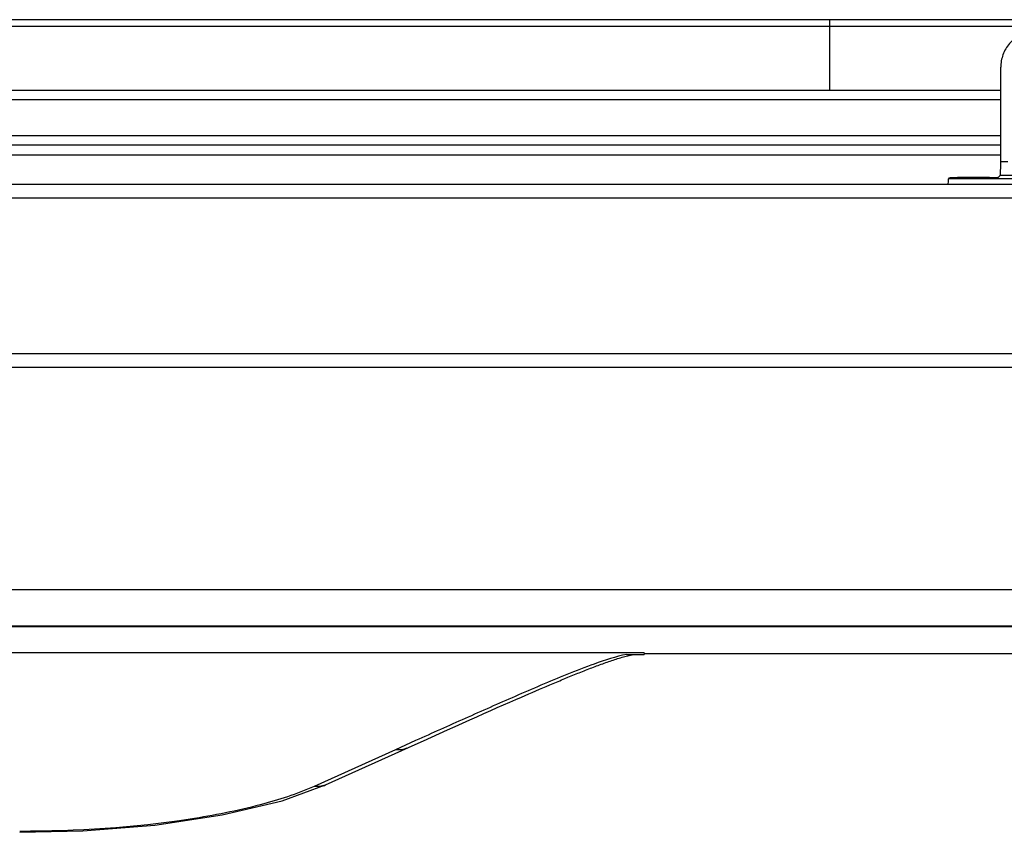
# Model space of a CAD drawing. Extents: x -1686 to 4120, y -1850 to 2563.
# Drawn here: x 661 to 769, y -1812 to -1723 of the extents above; entities that cross this region are included whole.
import ezdxf

# ---------------------------------------------------------------- set-up
doc = ezdxf.new("R2010")
doc.units = 0
doc.header["$LTSCALE"] = 65.395
doc.layers.get('0').update_dxf_attribs({"linetype": 'CONTINUOUS'})
doc.layers.add('GEOM', color=7, linetype='CONTINUOUS')

msp = doc.modelspace()

# ---------------------------------------------------------------- linework, layer by layer
at = {"linetype": 'CONTINUOUS'}
for p, q in [((62.98, -1723.84), (787.78, -1723.84)), ((749.63, -1723.15), (749.63, -1730.85)), ((47.69, -1741.1), (805.88, -1741.1)), ((47.78, -1742.6), (805.78, -1742.6)), ((47.78, -1759.6), (805.78, -1759.6)), ((47.78, -1761.1), (805.78, -1761.1)), ((805.28, -1785.4), (48.28, -1785.4)), ((805.28, -1789.4), (48.28, -1789.4))]:
    msp.add_line(p, q, dxfattribs=at)
at = {"layer": 'GEOM', "linetype": 'CONTINUOUS'}
for p, q in [((853.88, -1723.15), (35.08, -1723.15)), ((768.32, -1738.68), (768.32, -1728.35)), ((102.53, -1730.85), (768.32, -1730.85)), ((102.53, -1731.85), (768.32, -1731.85)), ((768.32, -1735.85), (102.53, -1735.85)), ((768.32, -1736.85), (102.53, -1736.85)), ((768.32, -1737.95), (102.53, -1737.95)), ((769.1, -1738.68), (768.32, -1738.68)), ((762.66, -1740.47), (762.6, -1740.53)), ((805.45, -1740.53), (762.6, -1740.53)), ((767.08, -1740.39), (764.16, -1740.39)), ((768.24, -1740.18), (768.08, -1740.34)), ((771.48, -1740.18), (768.24, -1740.18)), ((806.39, -1789.44), (47.17, -1789.44)), ((729.38, -1792.31), (121.38, -1792.31)), ((727.47, -1792.47), (729.38, -1792.47)), ((729.38, -1792.31), (729.38, -1792.47)), ((809.85, -1792.42), (729.38, -1792.42)), ((721.05, -1794.96), (721.4, -1794.82)), ((721.4, -1794.82), (721.75, -1794.67)), ((718.3, -1796.12), (718.67, -1795.96)), ((718.67, -1795.96), (719.05, -1795.8)), ((719.05, -1795.8), (719.42, -1795.64)), ((719.42, -1795.64), (719.78, -1795.49)), ((720.33, -1795.26), (720.69, -1795.11)), ((720.69, -1795.11), (721.05, -1794.96)), ((715.96, -1797.13), (716.36, -1796.95)), ((716.36, -1796.95), (716.76, -1796.78)), ((716.76, -1796.78), (717.15, -1796.61)), ((717.15, -1796.61), (717.54, -1796.45)), ((717.54, -1796.45), (717.92, -1796.28)), ((717.92, -1796.28), (718.3, -1796.12)), ((713.33, -1798.28), (714.02, -1797.98)), ((714.02, -1797.98), (714.69, -1797.68)), ((714.69, -1797.68), (715.34, -1797.4)), ((715.34, -1797.4), (715.96, -1797.13)), ((711.11, -1799.27), (711.87, -1798.93)), ((711.87, -1798.93), (712.61, -1798.6)), ((712.61, -1798.6), (713.33, -1798.28)), ((708.71, -1800.33), (709.53, -1799.97)), ((709.53, -1799.97), (710.33, -1799.61)), ((710.33, -1799.61), (711.11, -1799.27)), ((706.14, -1801.49), (707.02, -1801.09)), ((707.02, -1801.09), (707.88, -1800.71)), ((707.88, -1800.71), (708.71, -1800.33)), ((694.55, -1806.72), (704.34, -1802.3)), ((703.29, -1802.38), (702.2, -1802.87)), ((704.41, -1801.87), (703.29, -1802.38)), ((704.34, -1802.3), (705.25, -1801.89)), ((705.25, -1801.89), (706.14, -1801.49)), ((702.2, -1802.87), (693.32, -1806.88)), ((689.82, -1808.44), (694.56, -1806.71))]:
    msp.add_line(p, q, dxfattribs=at)
for points in [[(725.5, -1793.24), (725.66, -1793.19), (725.82, -1793.13), (725.99, -1793.08), (726.15, -1793.03), (726.31, -1792.98), (726.47, -1792.93), (726.63, -1792.88), (726.79, -1792.83), (726.95, -1792.78), (727.11, -1792.74), (727.27, -1792.7), (727.42, -1792.66)], [(727.42, -1792.66), (727.58, -1792.62), (727.74, -1792.58), (727.89, -1792.55), (728.05, -1792.52), (728.21, -1792.49), (728.32, -1792.47)], [(721.75, -1794.67), (722.11, -1794.53), (722.28, -1794.46), (722.45, -1794.39), (722.63, -1794.32), (722.8, -1794.25), (722.97, -1794.18), (723.14, -1794.12), (723.32, -1794.05), (723.49, -1793.98), (723.66, -1793.92), (723.83, -1793.85), (724, -1793.79), (724.17, -1793.72), (724.33, -1793.66), (724.5, -1793.6), (724.67, -1793.54), (724.84, -1793.48), (725, -1793.42), (725.17, -1793.36), (725.33, -1793.3), (725.5, -1793.24)], [(719.78, -1795.49), (720.15, -1795.34), (720.33, -1795.26)], [(661.16, -1811.89), (668.04, -1811.73), (675.91, -1811.1), (683.27, -1810), (689.82, -1808.44)]]:
    msp.add_lwpolyline(points, dxfattribs=at)
msp.add_arc((693.69, -1804.82), 2.09, 288.3746, 294.3193, dxfattribs=at)
for centre, major_axis, start_param, end_param in [((768.24, -1738.68), (0, 1.5), -3.089233, -1.570796), ((762.61, -1742.02), (0, 1.5), 0.05236, 0.901822), ((764.16, -1740.47), (1.5, 0), 1.570796, 3.089233), ((767.08, -1740.34), (1, 0), -1.570796, -0.05236)]:
    msp.add_ellipse(centre, major_axis=major_axis, ratio=0.052408, start_param=start_param, end_param=end_param, dxfattribs=at)
for points, knots in [([(771.67, -1724.4), (771.21, -1724.48), (770.31, -1724.8), (769.21, -1725.71), (768.48, -1726.94), (768.32, -1727.88), (768.32, -1728.35)], [0, 0, 0, 0, 0.250004, 0.500006, 0.750004, 1, 1, 1, 1]), ([(727.47, -1792.47), (726.26, -1792.7), (724.06, -1793.44), (720.01, -1795.01), (715.32, -1797.02), (709.83, -1799.45), (706.21, -1801.07), (704.41, -1801.87)], [0, 0, 0, 0, 0.14822, 0.277586, 0.523007, 0.762619, 1, 1, 1, 1]), ([(693.32, -1806.88), (691.43, -1807.73), (686.95, -1809.16), (676.25, -1811.25), (667.39, -1811.79), (661.16, -1811.79)], [0, 0, 0, 0, 0.189992, 0.429016, 1, 1, 1, 1])]:
    msp.add_open_spline(points, degree=3, knots=knots, dxfattribs=at)
for points in [[(703.43, -1802.71), (703.06, -1802.88), (702.61, -1802.93), (702.2, -1802.87)], [(694.35, -1806.79), (694.02, -1806.9), (693.66, -1806.93), (693.32, -1806.88)]]:
    msp.add_open_spline(points, degree=3, dxfattribs=at)

doc.saveas('drawing.dxf')
